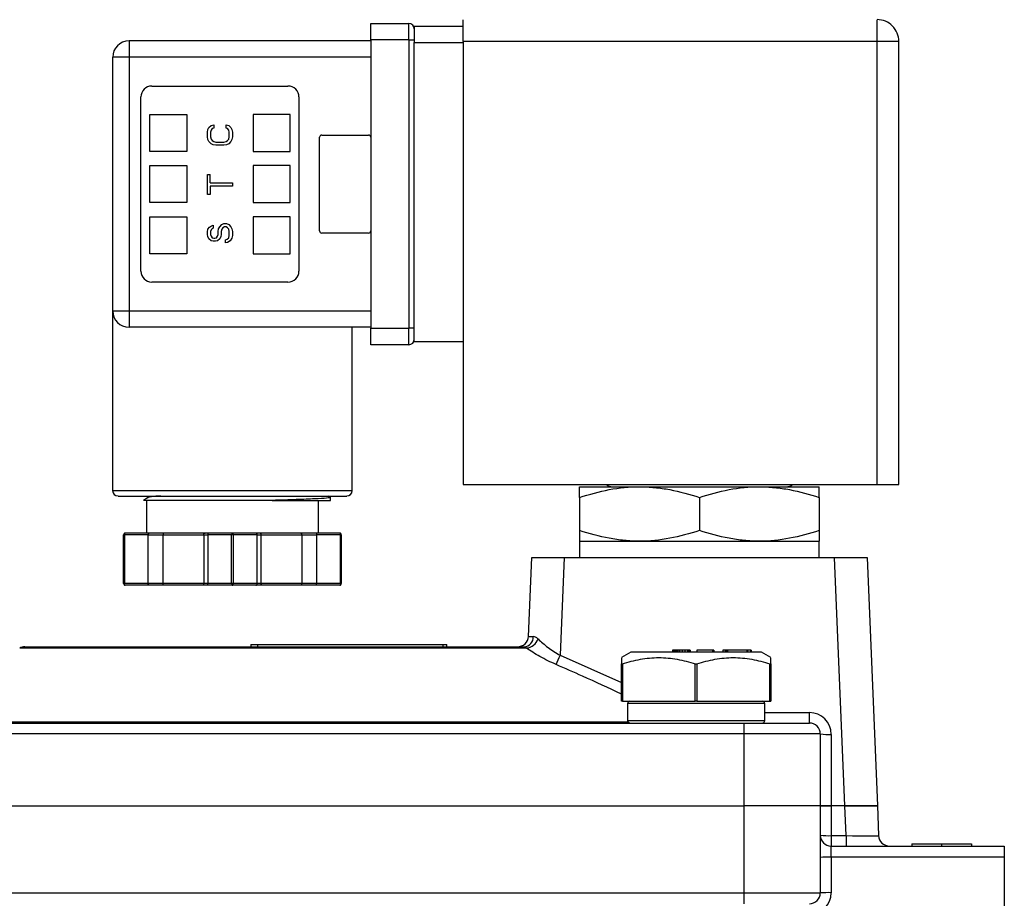
# Model space of a CAD drawing. Units: inches. Extents: x 0.2 to 10.8, y 0.2 to 8.3.
# Drawn here: x 5.7 to 7.5, y 4 to 5.5 of the extents above; entities that cross this region are included whole.
import ezdxf

# ---------------------------------------------------------------- set-up
doc = ezdxf.new("R2010")
doc.units = ezdxf.units.IN
doc.header["$MEASUREMENT"] = 0
doc.layers.add('SKETCH', color=7, linetype='Continuous')
doc.styles.add('SLDTEXTSTYLE0', font='TXT', dxfattribs={"width": 0.75})
doc.dimstyles.new('SLDDIMSTYLE0', dxfattribs={"dimtxt": 0.125, "dimasz": 0.13, "dimexe": 0, "dimexo": 0.0625, "dimgap": 0.03125, "dimtad": 0, "dimtih": 1, "dimtoh": 1, "dimlfac": 2, "dimrnd": 1e-09, "dimzin": 12, "dimdsep": 46, "dimtxsty": 'SLDTEXTSTYLE0', "dimsah": 1, "dimcen": 0.09, "dimadec": 0, "dimazin": 3, "dimtfac": 1, "dimtofl": 0, "dimtmove": 0, "dimatfit": 3, "dimfxl": 0, "dimfrac": 2, "dimtolj": 1, "dimtzin": 12, "dimarcsym": 0})

# ---------------------------------------------------------------- blocks, each defined once
blk = doc.blocks.new('_D_2')
at = {"layer": 'SKETCH'}
for p, q in [((6.7137, 5.6535), (3.1826, 5.6535)), ((3.3076, 5.6535), (3.3076, 4.3682)), ((3.2872, 4.3428), (3.2491, 4.3428)), ((3.2491, 4.3428), (3.2491, 4.1444)), ((3.7028, 4.3428), (3.7409, 4.3428)), ((3.7409, 4.3428), (3.7409, 4.1444)), ((3.2491, 4.1444), (3.2872, 4.1444)), ((3.7409, 4.1444), (3.7028, 4.1444)), ((3.3076, 2.8337), (3.3076, 4.119)), ((4.8554, 2.8337), (3.1826, 2.8337))]:
    blk.add_line(p, q, dxfattribs=at)
for points in [[(3.3076, 5.6535), (3.2876, 5.5235), (3.3276, 5.5235)], [(3.3076, 2.8337), (3.3276, 2.9637), (3.2876, 2.9637)]]:
    blk.add_solid(points, dxfattribs=at)
at = {"layer": 'SKETCH', "char_height": 0.125, "attachment_point": 1, "style": 'SLDTEXTSTYLE0'}
for s, insert in [('5.64"', (2.8362, 4.3055)), ('143.2', (3.2872, 4.3055))]:
    blk.add_mtext(s, dxfattribs=dict(at, insert=insert))
blk = doc.blocks.new('_D_3')
at = {"layer": 'SKETCH'}
for p, q in [((6.7137, 5.6535), (4.1668, 5.6535)), ((4.2918, 5.6535), (4.2918, 4.6821)), ((4.2714, 4.6567), (4.2333, 4.6567)), ((4.2333, 4.6567), (4.2333, 4.4583)), ((4.687, 4.6567), (4.7251, 4.6567)), ((4.7251, 4.6567), (4.7251, 4.4583)), ((4.2333, 4.4583), (4.2714, 4.4583)), ((4.7251, 4.4583), (4.687, 4.4583)), ((4.2918, 3.4614), (4.2918, 4.4329)), ((4.6054, 3.4614), (4.1668, 3.4614))]:
    blk.add_line(p, q, dxfattribs=at)
for points in [[(4.2918, 5.6535), (4.2718, 5.5235), (4.3118, 5.5235)], [(4.2918, 3.4614), (4.3118, 3.5914), (4.2718, 3.5914)]]:
    blk.add_solid(points, dxfattribs=at)
at = {"layer": 'SKETCH', "char_height": 0.125, "attachment_point": 1, "style": 'SLDTEXTSTYLE0'}
for s, insert in [('4.38"', (3.8204, 4.6194)), ('111.4', (4.2714, 4.6194))]:
    blk.add_mtext(s, dxfattribs=dict(at, insert=insert))

msp = doc.modelspace()

# ---------------------------------------------------------------- linework, layer by layer
at = {"color": 7, "linetype": 'Continuous', "lineweight": 25}
for p, q in [((6.4747, 5.5), (6.4747, 5.5393)), ((7.2227, 5.5), (7.2227, 5.5393)), ((6.3074, 5.5029), (6.3074, 5.5324)), ((6.3074, 5.5324), (6.3763, 5.5324)), ((6.3763, 5.5029), (6.3763, 5.5324)), ((6.3861, 5.5275), (6.3861, 5.498)), ((6.3861, 5.5275), (6.4747, 5.5275)), ((5.8704, 5.501), (5.8704, 5.4714)), ((6.3074, 5.501), (5.8704, 5.501)), ((6.3074, 5.5029), (6.3074, 4.9813)), ((6.3763, 5.5029), (6.3074, 5.5029)), ((6.3763, 5.5029), (6.3763, 4.9813)), ((6.3763, 5.5029), (6.3861, 5.5029)), ((7.2227, 5.5), (6.4747, 5.5)), ((6.4747, 5.5), (6.4747, 4.6988)), ((7.2227, 4.6988), (7.2227, 5.5)), ((7.2621, 5.5), (7.2227, 5.5)), ((7.2621, 4.6988), (7.2621, 5.5)), ((6.3861, 4.9567), (6.3861, 5.498)), ((6.3861, 5.498), (6.4747, 5.498)), ((5.8704, 5.4714), (5.8408, 5.4714)), ((5.8408, 5.4714), (5.8408, 5.0128)), ((5.8704, 5.4714), (5.8704, 5.0128)), ((6.3074, 5.4714), (5.8704, 5.4714)), ((5.9117, 5.4193), (6.1578, 5.4193)), ((5.892, 5.0846), (5.892, 5.3996)), ((6.1775, 5.3996), (6.1775, 5.0846)), ((5.9078, 5.3011), (5.9078, 5.3681)), ((5.9078, 5.3681), (5.9747, 5.3681)), ((5.9747, 5.3681), (5.9747, 5.3011)), ((6.0948, 5.3681), (6.0948, 5.3011)), ((6.1617, 5.3681), (6.0948, 5.3681)), ((6.1617, 5.3011), (6.1617, 5.3681)), ((6.0121, 5.3358), (6.0131, 5.3405)), ((6.0131, 5.3405), (6.015, 5.3443)), ((6.015, 5.3443), (6.0188, 5.348)), ((6.0188, 5.348), (6.0237, 5.349)), ((6.0208, 5.3424), (6.0188, 5.3395)), ((6.0237, 5.3433), (6.0208, 5.3424)), ((6.0237, 5.349), (6.0237, 5.3433)), ((6.0458, 5.3433), (6.0458, 5.349)), ((6.0458, 5.349), (6.0506, 5.348)), ((6.0487, 5.3424), (6.0458, 5.3433)), ((6.0506, 5.3395), (6.0487, 5.3424)), ((6.0506, 5.348), (6.0545, 5.3443)), ((6.0545, 5.3443), (6.0564, 5.3405)), ((6.0564, 5.3405), (6.0574, 5.3358)), ((6.0121, 5.3273), (6.0121, 5.3358)), ((6.0131, 5.3226), (6.0121, 5.3273)), ((6.015, 5.3188), (6.0131, 5.3226)), ((6.0188, 5.3395), (6.0179, 5.3358)), ((6.0179, 5.3358), (6.0179, 5.3273)), ((6.0179, 5.3273), (6.0188, 5.3235)), ((6.0188, 5.3235), (6.0208, 5.3207)), ((6.0487, 5.3207), (6.0506, 5.3235)), ((6.0516, 5.3358), (6.0506, 5.3395)), ((6.0506, 5.3235), (6.0516, 5.3273)), ((6.0516, 5.3273), (6.0516, 5.3358)), ((6.0564, 5.3226), (6.0545, 5.3188)), ((6.0574, 5.3273), (6.0564, 5.3226)), ((6.0574, 5.3358), (6.0574, 5.3273)), ((6.2149, 5.1574), (6.2149, 5.3267)), ((6.2188, 5.3307), (6.3034, 5.3307)), ((6.0188, 5.315), (6.015, 5.3188)), ((6.0227, 5.3131), (6.0188, 5.315)), ((6.0208, 5.3207), (6.0237, 5.3188)), ((6.0275, 5.3122), (6.0227, 5.3131)), ((6.0237, 5.3188), (6.0275, 5.3178)), ((6.0275, 5.3178), (6.042, 5.3178)), ((6.042, 5.3122), (6.0275, 5.3122)), ((6.042, 5.3178), (6.0458, 5.3188)), ((6.0468, 5.3131), (6.042, 5.3122)), ((6.0458, 5.3188), (6.0487, 5.3207)), ((6.0506, 5.315), (6.0468, 5.3131)), ((6.0545, 5.3188), (6.0506, 5.315)), ((5.9747, 5.3011), (5.9078, 5.3011)), ((6.0948, 5.3011), (6.1617, 5.3011)), ((5.9078, 5.2086), (5.9078, 5.2756)), ((5.9078, 5.2756), (5.9747, 5.2756)), ((5.9747, 5.2756), (5.9747, 5.2086)), ((6.0948, 5.2756), (6.0948, 5.2086)), ((6.1617, 5.2756), (6.0948, 5.2756)), ((6.1617, 5.2086), (6.1617, 5.2756)), ((6.0121, 5.2235), (6.0121, 5.2594)), ((6.0121, 5.2594), (6.0169, 5.2594)), ((6.0169, 5.2443), (6.0169, 5.2594)), ((6.0169, 5.2443), (6.0574, 5.2443)), ((6.0574, 5.2386), (6.0169, 5.2386)), ((6.0169, 5.2386), (6.0169, 5.2235)), ((6.0574, 5.2443), (6.0574, 5.2386)), ((6.0169, 5.2235), (6.0121, 5.2235)), ((5.9747, 5.2086), (5.9078, 5.2086)), ((6.0948, 5.2086), (6.1617, 5.2086)), ((5.9078, 5.1161), (5.9078, 5.183)), ((5.9078, 5.183), (5.9747, 5.183)), ((5.9747, 5.183), (5.9747, 5.1161)), ((6.0948, 5.183), (6.0948, 5.1161)), ((6.1617, 5.183), (6.0948, 5.183)), ((6.1617, 5.1161), (6.1617, 5.183)), ((6.0131, 5.1603), (6.016, 5.1641)), ((6.016, 5.1641), (6.0198, 5.1669)), ((6.0198, 5.1669), (6.0227, 5.1679)), ((6.0227, 5.1622), (6.0208, 5.1613)), ((6.0227, 5.1679), (6.0227, 5.1622)), ((6.0323, 5.1613), (6.0343, 5.165)), ((6.0343, 5.165), (6.0381, 5.1688)), ((6.0381, 5.1688), (6.042, 5.1707)), ((6.04, 5.1631), (6.0381, 5.1603)), ((6.0429, 5.165), (6.04, 5.1631)), ((6.042, 5.1707), (6.0468, 5.1707)), ((6.0458, 5.165), (6.0429, 5.165)), ((6.0487, 5.1631), (6.0458, 5.165)), ((6.0468, 5.1707), (6.0506, 5.1688)), ((6.0506, 5.1603), (6.0487, 5.1631)), ((6.0506, 5.1688), (6.0545, 5.165)), ((6.0545, 5.165), (6.0564, 5.1613)), ((6.0121, 5.1556), (6.0131, 5.1603)), ((6.0121, 5.1509), (6.0121, 5.1556)), ((6.0131, 5.1471), (6.0121, 5.1509)), ((6.015, 5.1433), (6.0131, 5.1471)), ((6.0188, 5.1594), (6.0179, 5.1565)), ((6.0179, 5.1565), (6.0179, 5.1509)), ((6.0179, 5.1509), (6.0188, 5.1481)), ((6.0208, 5.1613), (6.0188, 5.1594)), ((6.0188, 5.1481), (6.0208, 5.1452)), ((6.0208, 5.1452), (6.0237, 5.1443)), ((6.0237, 5.1443), (6.0256, 5.1443)), ((6.0256, 5.1443), (6.0285, 5.1452)), ((6.0285, 5.1452), (6.0304, 5.1481)), ((6.0304, 5.1481), (6.0314, 5.1509)), ((6.0314, 5.1565), (6.0323, 5.1613)), ((6.0314, 5.1509), (6.0314, 5.1565)), ((6.0362, 5.1471), (6.0343, 5.1433)), ((6.0372, 5.1509), (6.0362, 5.1471)), ((6.0381, 5.1603), (6.0372, 5.1565)), ((6.0372, 5.1565), (6.0372, 5.1509)), ((6.0477, 5.1424), (6.0506, 5.1452)), ((6.0516, 5.1565), (6.0506, 5.1603)), ((6.0506, 5.1452), (6.0516, 5.149)), ((6.0516, 5.149), (6.0516, 5.1565)), ((6.0564, 5.1443), (6.0535, 5.1396)), ((6.0564, 5.1613), (6.0574, 5.1565)), ((6.0574, 5.149), (6.0564, 5.1443)), ((6.0574, 5.1565), (6.0574, 5.149)), ((6.3034, 5.1535), (6.2188, 5.1535)), ((6.0188, 5.1396), (6.015, 5.1433)), ((6.0227, 5.1386), (6.0188, 5.1396)), ((6.0266, 5.1386), (6.0227, 5.1386)), ((6.0304, 5.1396), (6.0266, 5.1386)), ((6.0343, 5.1433), (6.0304, 5.1396)), ((6.0449, 5.1415), (6.0477, 5.1424)), ((6.0449, 5.1358), (6.0449, 5.1415)), ((6.0487, 5.1367), (6.0449, 5.1358)), ((6.0535, 5.1396), (6.0487, 5.1367)), ((5.9747, 5.1161), (5.9078, 5.1161)), ((6.0948, 5.1161), (6.1617, 5.1161)), ((6.1578, 5.0649), (5.9117, 5.0649)), ((5.8408, 5.0128), (5.8408, 4.688)), ((5.8408, 5.0128), (5.8704, 5.0128)), ((5.8704, 5.0128), (6.3074, 5.0128)), ((5.8704, 5.0128), (5.8704, 4.9832)), ((6.3074, 4.9832), (5.8704, 4.9832)), ((6.2739, 4.688), (6.2739, 4.9832)), ((6.3074, 4.9813), (6.3763, 4.9813)), ((6.3074, 4.9517), (6.3074, 4.9813)), ((6.3861, 4.9813), (6.3763, 4.9813)), ((6.3763, 4.9517), (6.3763, 4.9813)), ((6.3763, 4.9517), (6.3074, 4.9517)), ((6.4747, 4.9567), (6.3861, 4.9567)), ((6.4747, 4.6988), (7.2227, 4.6988)), ((6.6849, 4.6948), (6.7932, 4.6948)), ((6.7932, 4.6948), (7.0097, 4.6948)), ((7.0097, 4.6948), (7.118, 4.6948)), ((7.2227, 4.6988), (7.2621, 4.6988)), ((5.8507, 4.6781), (5.8507, 4.6781)), ((5.906, 4.6759), (5.8966, 4.6704)), ((5.901, 4.6781), (5.9054, 4.6756)), ((5.9019, 4.6704), (5.9019, 4.6112)), ((6.2129, 4.6112), (6.2129, 4.6704)), ((6.2345, 4.6758), (6.2304, 4.6781)), ((6.2337, 4.6759), (6.2345, 4.6756)), ((6.2345, 4.6701), (6.2345, 4.6756)), ((6.6849, 4.6755), (6.6849, 4.6158)), ((6.9015, 4.6755), (6.9015, 4.6158)), ((7.118, 4.6755), (7.118, 4.6158)), ((5.9057, 4.6112), (5.8635, 4.6112)), ((5.9326, 4.6112), (5.9057, 4.6112)), ((6.008, 4.6112), (5.9326, 4.6112)), ((6.0152, 4.6112), (6.008, 4.6112)), ((6.0574, 4.6112), (6.0152, 4.6112)), ((6.0996, 4.6112), (6.0574, 4.6112)), ((6.1068, 4.6112), (6.0996, 4.6112)), ((6.1822, 4.6112), (6.1068, 4.6112)), ((6.2091, 4.6112), (6.1822, 4.6112)), ((6.2513, 4.6112), (6.2091, 4.6112)), ((5.862, 4.6082), (5.8605, 4.6082)), ((5.8605, 4.5197), (5.8605, 4.6082)), ((5.9053, 4.6082), (5.862, 4.6082)), ((5.862, 4.6082), (5.862, 4.5197)), ((5.9053, 4.5197), (5.9053, 4.6082)), ((5.9053, 4.6082), (5.9321, 4.6082)), ((5.9321, 4.6082), (6.0055, 4.6082)), ((5.9321, 4.5197), (5.9321, 4.6082)), ((6.0055, 4.6082), (6.0127, 4.6082)), ((6.0055, 4.6082), (6.0055, 4.5197)), ((6.0559, 4.6082), (6.0127, 4.6082)), ((6.0127, 4.6082), (6.0127, 4.5197)), ((6.0589, 4.6082), (6.0559, 4.6082)), ((6.0559, 4.5197), (6.0559, 4.6082)), ((6.0589, 4.6082), (6.0589, 4.5197)), ((6.1021, 4.6082), (6.0589, 4.6082)), ((6.1021, 4.5197), (6.1021, 4.6082)), ((6.1021, 4.6082), (6.1093, 4.6082)), ((6.1093, 4.5197), (6.1093, 4.6082)), ((6.1093, 4.6082), (6.1826, 4.6082)), ((6.1826, 4.6082), (6.1826, 4.5197)), ((6.1826, 4.6082), (6.2095, 4.6082)), ((6.2528, 4.6082), (6.2095, 4.6082)), ((6.2095, 4.6082), (6.2095, 4.5197)), ((6.2528, 4.5197), (6.2528, 4.6082)), ((6.2542, 4.6082), (6.2528, 4.6082)), ((6.2542, 4.6082), (6.2542, 4.5197)), ((6.6849, 4.5964), (6.6849, 4.5669)), ((6.6849, 4.5964), (6.7932, 4.5964)), ((6.7932, 4.5964), (7.0097, 4.5964)), ((7.0097, 4.5964), (7.118, 4.5964)), ((7.118, 4.5669), (7.118, 4.5964)), ((6.5924, 4.4243), (6.5983, 4.5669)), ((6.5983, 4.5669), (6.6573, 4.5669)), ((6.6573, 4.5669), (6.65, 4.3901)), ((6.6573, 4.5669), (7.1456, 4.5669)), ((7.1643, 4.1181), (7.1456, 4.5669)), ((7.1456, 4.5669), (7.2046, 4.5669)), ((7.2046, 4.5669), (7.2233, 4.1181)), ((5.862, 4.5197), (5.8605, 4.5197)), ((5.9053, 4.5197), (5.862, 4.5197)), ((5.9057, 4.5167), (5.8635, 4.5167)), ((5.9321, 4.5197), (5.9053, 4.5197)), ((5.9326, 4.5167), (5.9057, 4.5167)), ((6.0055, 4.5197), (5.9321, 4.5197)), ((6.008, 4.5167), (5.9326, 4.5167)), ((6.0127, 4.5197), (6.0055, 4.5197)), ((6.0152, 4.5167), (6.008, 4.5167)), ((6.0559, 4.5197), (6.0127, 4.5197)), ((6.0574, 4.5167), (6.0152, 4.5167)), ((6.0589, 4.5197), (6.0559, 4.5197)), ((6.0996, 4.5167), (6.0574, 4.5167)), ((6.1021, 4.5197), (6.0589, 4.5197)), ((6.1068, 4.5167), (6.0996, 4.5167)), ((6.1093, 4.5197), (6.1021, 4.5197)), ((6.1822, 4.5167), (6.1068, 4.5167)), ((6.1826, 4.5197), (6.1093, 4.5197)), ((6.2091, 4.5167), (6.1822, 4.5167)), ((6.2095, 4.5197), (6.1826, 4.5197)), ((6.2513, 4.5167), (6.2091, 4.5167)), ((6.2528, 4.5197), (6.2095, 4.5197)), ((6.2538, 4.5197), (6.2528, 4.5197)), ((6.2542, 4.5197), (6.2538, 4.5197)), ((5.6819, 4.4055), (6.5846, 4.4055)), ((6.0905, 4.4094), (6.0905, 4.4055)), ((6.0905, 4.4094), (6.1028, 4.4094)), ((6.1028, 4.4094), (6.1028, 4.4055)), ((6.1028, 4.4094), (6.4375, 4.4094)), ((6.4375, 4.4094), (6.4375, 4.4055)), ((6.4375, 4.4094), (6.4448, 4.4094)), ((6.4448, 4.4055), (6.4448, 4.4094)), ((6.8526, 4.3996), (6.8526, 4.3956)), ((6.8527, 4.3996), (6.8526, 4.3996)), ((6.8527, 4.3996), (6.8527, 4.3956)), ((6.8534, 4.3996), (6.8527, 4.3996)), ((6.8534, 4.3996), (6.8534, 4.3956)), ((6.856, 4.3996), (6.8534, 4.3996)), ((6.856, 4.3996), (6.856, 4.3956)), ((6.8582, 4.3996), (6.856, 4.3996)), ((6.8582, 4.3996), (6.8582, 4.3956)), ((6.8598, 4.3996), (6.8582, 4.3996)), ((6.8598, 4.3996), (6.8598, 4.3956)), ((6.8625, 4.3996), (6.8598, 4.3996)), ((6.8625, 4.3996), (6.8625, 4.3956)), ((6.8657, 4.3996), (6.8625, 4.3996)), ((6.8704, 4.3996), (6.8657, 4.3996)), ((6.8657, 4.3996), (6.8657, 4.3956)), ((6.8704, 4.3996), (6.8704, 4.3956)), ((6.8753, 4.3996), (6.8704, 4.3996)), ((6.8753, 4.3996), (6.8753, 4.3956)), ((6.8797, 4.3996), (6.8753, 4.3996)), ((6.8797, 4.3996), (6.8797, 4.3956)), ((6.8826, 4.3996), (6.8797, 4.3996)), ((6.8826, 4.3996), (6.8826, 4.3956)), ((6.8841, 4.3996), (6.8826, 4.3996)), ((6.8841, 4.3996), (6.8841, 4.3956)), ((6.8845, 4.3996), (6.8841, 4.3996)), ((6.8845, 4.3996), (6.8845, 4.3956)), ((6.9251, 4.3996), (6.8966, 4.3996)), ((6.8966, 4.3996), (6.8966, 4.3956)), ((6.9251, 4.3996), (6.9251, 4.3956)), ((6.9262, 4.3996), (6.9251, 4.3996)), ((6.9262, 4.3996), (6.9262, 4.3956)), ((6.9273, 4.3996), (6.9262, 4.3996)), ((6.9273, 4.3996), (6.9273, 4.3956)), ((6.9481, 4.3996), (6.9436, 4.3996)), ((6.9436, 4.3996), (6.9436, 4.3956)), ((6.9481, 4.3996), (6.9481, 4.3956)), ((6.9492, 4.3996), (6.9481, 4.3996)), ((6.9492, 4.3996), (6.9492, 4.3956)), ((6.9504, 4.3996), (6.9492, 4.3996)), ((6.9504, 4.3996), (6.9504, 4.3956)), ((6.9521, 4.3996), (6.9504, 4.3996)), ((6.987, 4.3996), (6.9521, 4.3996)), ((6.9521, 4.3996), (6.9521, 4.3956)), ((6.987, 4.3996), (6.987, 4.3956)), ((6.9882, 4.3996), (6.987, 4.3996)), ((6.9882, 4.3996), (6.9882, 4.3956)), ((6.9938, 4.3996), (6.9882, 4.3996)), ((6.9938, 4.3996), (6.9938, 4.3956)), ((6.995, 4.3996), (6.9938, 4.3996)), ((6.995, 4.3996), (6.995, 4.3956)), ((6.7775, 4.3956), (6.7607, 4.386)), ((6.8365, 4.3956), (6.7775, 4.3956)), ((7.0137, 4.3956), (6.8365, 4.3956)), ((7.0304, 4.386), (7.0137, 4.3956)), ((6.7607, 4.3071), (6.7607, 4.3744)), ((6.7622, 4.3744), (6.7622, 4.3071)), ((6.8941, 4.3071), (6.8941, 4.3744)), ((6.897, 4.3744), (6.897, 4.3071)), ((7.0289, 4.3071), (7.0289, 4.3744)), ((7.0304, 4.3744), (7.0304, 4.3071)), ((6.7622, 4.3071), (6.7607, 4.3071)), ((6.7622, 4.3071), (6.8941, 4.3071)), ((6.7716, 4.3027), (6.7716, 4.272)), ((6.807, 4.3071), (6.8073, 4.307)), ((6.897, 4.3071), (6.8941, 4.3071)), ((6.897, 4.3071), (7.0289, 4.3071)), ((6.9824, 4.3069), (6.9831, 4.307)), ((6.9838, 4.307), (6.9842, 4.3071)), ((7.0196, 4.272), (7.0196, 4.3027)), ((7.0289, 4.3071), (7.0304, 4.3071)), ((7.1003, 4.2677), (7.1003, 4.2866)), ((5.3759, 4.2677), (6.9822, 4.2677)), ((6.9822, 4.2677), (7.1003, 4.2677)), ((6.9822, 4.248), (6.9822, 4.2677)), ((6.9822, 4.248), (5.3759, 4.248)), ((6.9822, 4.1181), (6.9822, 4.248)), ((7.12, 4.248), (6.9822, 4.248)), ((7.12, 4.248), (7.12, 4.1181)), ((7.1397, 4.2472), (7.1397, 4.1181)), ((5.3759, 4.1181), (6.9822, 4.1181)), ((7.12, 4.1181), (6.9822, 4.1181)), ((6.9822, 3.9606), (6.9822, 4.1181)), ((7.1397, 4.1181), (7.12, 4.1181)), ((7.12, 4.1181), (7.12, 3.9606)), ((7.12, 4.1181), (7.1397, 4.1181)), ((7.1643, 4.1181), (7.1397, 4.1181)), ((7.1397, 4.1181), (7.1397, 4.0641)), ((7.2233, 4.1181), (7.1643, 4.1181)), ((7.1665, 4.0641), (7.1643, 4.1181)), ((7.1643, 4.1181), (7.2233, 4.1181)), ((7.2233, 4.1181), (7.2255, 4.0641)), ((7.1397, 4.0641), (7.1397, 4.0452)), ((7.1397, 4.0641), (7.1665, 4.0641)), ((7.1665, 4.0641), (7.1665, 4.0452)), ((7.1397, 4.0252), (7.1397, 4.0452)), ((7.1397, 4.0452), (7.4527, 4.0452)), ((7.2853, 4.0492), (7.2853, 4.0452)), ((7.3392, 4.0492), (7.3392, 4.0452)), ((7.3936, 4.0492), (7.3936, 4.0452)), ((7.4527, 4.0452), (7.4527, 4.0252)), ((7.1397, 4.0252), (7.1397, 3.9609)), ((7.4527, 4.0252), (7.1397, 4.0252)), ((7.4527, 4.0252), (7.4527, 3.1572)), ((5.3759, 3.9606), (6.9822, 3.9606)), ((6.9822, 3.9606), (7.12, 3.9606)), ((6.9822, 3.9409), (6.9822, 3.9606))]:
    msp.add_line(p, q, dxfattribs=at)
at = {"color": 8, "linetype": 'Continuous', "lineweight": 25}
for p, q in [((5.8408, 4.688), (6.0574, 4.688)), ((6.0574, 4.688), (6.2739, 4.688)), ((6.5888, 4.4033), (5.6728, 4.4033)), ((6.65, 4.3901), (6.7607, 4.3407)), ((7.0196, 4.3027), (6.7716, 4.3027)), ((6.7716, 4.272), (7.0196, 4.272)), ((7.0196, 4.2866), (7.1003, 4.2866)), ((5.586, 4.2699), (6.773, 4.2699))]:
    msp.add_line(p, q, dxfattribs=at)
at = {"color": 7, "linetype": 'Continuous', "lineweight": 25, "flags": 128}
for points in [[(6.7322, 4.6988), (6.7365, 4.6963), (6.744, 4.6948)], [(7.059, 4.6948), (7.0665, 4.6963), (7.0708, 4.6988)]]:
    msp.add_lwpolyline(points, dxfattribs=at)
at = {"color": 7, "linetype": 'Continuous', "lineweight": 25}
for centre, radius, start, end in [((7.2227, 5.5), 0.0394, 45, 90), ((6.3763, 5.5226), 0.00984, 0, 90), ((7.2227, 5.5), 0.0394, 0, 45), ((5.8704, 5.4714), 0.0295, 90, 180), ((5.9117, 5.3996), 0.0197, 90, 180), ((6.1578, 5.3996), 0.0197, 0, 90), ((6.2188, 5.3267), 0.00394, 90, 180), ((6.3034, 5.3267), 0.00394, 0, 90), ((6.2188, 5.1574), 0.00394, 180, 270), ((6.3034, 5.1574), 0.00394, 270, 0), ((5.9117, 5.0846), 0.0197, 180, 270), ((6.1578, 5.0846), 0.0197, 270, 0), ((5.8704, 5.0128), 0.0295, 180, 270), ((6.3763, 4.9616), 0.00984, 270, 0), ((5.8507, 4.688), 0.00984, 180, 270), ((6.2641, 4.688), 0.00984, 270, 0), ((6.5727, 4.4252), 0.0197, 270, 357.623), ((6.5831, 4.4236), 0.0182, 274.6874, 1.3565), ((6.5872, 4.4272), 0.0239, 273.9084, 341.5775), ((5.6819, 4.3858), 0.0197, 90, 117.4076), ((6.2084, 4.5775), 0.4797, 334.8189, 336.9987), ((7.0153, 4.3027), 0.00433, 0, 90), ((7.0153, 4.272), 0.00433, 270, 0), ((7.1003, 4.2472), 0.0394, 0, 90), ((7.1003, 4.248), 0.0197, 0, 90), ((7.1348, 4.3665), 0.1194, 262.8924, 272.3582), ((7.1397, 4.0649), 0.0197, 180, 270), ((7.1348, 4.1834), 0.1194, 262.8906, 272.3592), ((7.2452, 4.0649), 0.0197, 182.377, 270), ((7.1347, 3.7439), 0.2813, 88.9981, 93.0085), ((7.1003, 3.9609), 0.0394, 270, 0), ((7.1003, 3.9606), 0.0197, 270, 0), ((7.1347, 3.6797), 0.2813, 88.9981, 93.0085)]:
    msp.add_arc(centre, radius, start, end, dxfattribs=at)
for centre, major_axis, start_param, end_param in [((6.6515, 4.4252), (0.0591, 0.0008), 3.14083, 3.695627), ((7.1664, 4.0649), (0.0591, -0.0008), 4.714871, 6.283948)]:
    msp.add_ellipse(centre, major_axis=major_axis, ratio=0.013771, start_param=start_param, end_param=end_param, dxfattribs=at)
for points, knots in [([(6.6849, 4.6755), (6.7027, 4.6814), (6.7205, 4.6863), (6.7565, 4.693), (6.7748, 4.6948), (6.7932, 4.6948)], [0, 0, 0, 0, 0.5, 0.5, 1, 1, 1, 1]), ([(6.6849, 4.6755), (6.6849, 4.6784), (6.6849, 4.6812), (6.6849, 4.6859), (6.6849, 4.688), (6.6849, 4.693), (6.6849, 4.6948), (6.6849, 4.6948)], [0, 0, 0, 0, 0.25, 0.25, 0.5, 0.5, 1, 1, 1, 1]), ([(6.7932, 4.6948), (6.8024, 4.6948), (6.8116, 4.6944), (6.8299, 4.6926), (6.839, 4.6913), (6.866, 4.6863), (6.8838, 4.6814), (6.9015, 4.6755)], [0, 0, 0, 0, 0.25, 0.25, 0.5, 0.5, 1, 1, 1, 1]), ([(6.9015, 4.6755), (6.9192, 4.6814), (6.937, 4.6863), (6.9731, 4.693), (6.9913, 4.6948), (7.0097, 4.6948)], [0, 0, 0, 0, 0.5, 0.5, 1, 1, 1, 1]), ([(7.0097, 4.6948), (7.0189, 4.6948), (7.0282, 4.6944), (7.0464, 4.6926), (7.0555, 4.6913), (7.0825, 4.6863), (7.1003, 4.6814), (7.118, 4.6755)], [0, 0, 0, 0, 0.25, 0.25, 0.5, 0.5, 1, 1, 1, 1]), ([(7.118, 4.6755), (7.118, 4.6784), (7.118, 4.6812), (7.118, 4.6859), (7.118, 4.688), (7.118, 4.693), (7.118, 4.6948), (7.118, 4.6948)], [0, 0, 0, 0, 0.25, 0.25, 0.5, 0.5, 1, 1, 1, 1]), ([(5.8507, 4.6781), (5.8507, 4.6781), (5.8508, 4.6781), (5.8511, 4.6781), (5.8516, 4.6781), (5.8522, 4.6781), (5.8529, 4.6781), (5.854, 4.6781), (5.8559, 4.6781), (5.8611, 4.6781), (5.8722, 4.6781), (5.8928, 4.6781), (5.9219, 4.6781), (5.9538, 4.6781), (5.9836, 4.6781), (6.0036, 4.6781), (6.02, 4.6781), (6.0366, 4.6781), (6.0494, 4.6781), (6.0665, 4.6781), (6.0795, 4.6781), (6.0964, 4.6781), (6.1128, 4.6781), (6.1327, 4.6781), (6.1513, 4.6781), (6.1653, 4.6781), (6.1784, 4.6781), (6.1933, 4.6781), (6.2093, 4.6781), (6.2219, 4.6781), (6.2319, 4.6781), (6.242, 4.6781), (6.2509, 4.6781), (6.2575, 4.6781), (6.2606, 4.6781), (6.2624, 4.6781), (6.2635, 4.6781), (6.264, 4.6781), (6.2641, 4.6781), (6.2641, 4.6781)], [0, 0, 0, 0, 0.009059, 0.018118, 0.027176, 0.036235, 0.045293, 0.053026, 0.067878, 0.090572, 0.147828, 0.205085, 0.269254, 0.344048, 0.382412, 0.420759, 0.440578, 0.460317, 0.498569, 0.499843, 0.539382, 0.559117, 0.578925, 0.617288, 0.655636, 0.673779, 0.691859, 0.728053, 0.761447, 0.794826, 0.819044, 0.843217, 0.887789, 0.918538, 0.945692, 0.95541, 0.972782, 0.991605, 1, 1, 1, 1]), ([(6.1294, 4.6702), (6.1203, 4.6702), (6.102, 4.6702), (6.0732, 4.6702), (6.0445, 4.6702), (6.0165, 4.6702), (5.9899, 4.6702), (5.9656, 4.6702), (5.9441, 4.6702), (5.9261, 4.6702), (5.9119, 4.6702), (5.9021, 4.6702), (5.8967, 4.6702), (5.8967, 4.6702), (5.8967, 4.6702)], [0, 0, 0, 0, 0.0880159, 0.1755139, 0.2624394, 0.3491117, 0.4350981, 0.5206726, 0.6056059, 0.690235, 0.7740906, 0.8576367, 0.9406435, 1, 1, 1, 1]), ([(5.9277, 4.6781), (5.9267, 4.6781), (5.9242, 4.6779), (5.9208, 4.6777), (5.9173, 4.6774), (5.9128, 4.677), (5.9084, 4.6765), (5.9058, 4.676), (5.9059, 4.6758), (5.9059, 4.6758)], [0, 0, 0, 0, 0.077602, 0.189149, 0.300883, 0.41279, 0.691213, 0.969476, 1, 1, 1, 1]), ([(6.2345, 4.6756), (6.2345, 4.6752), (6.2321, 4.6747), (6.2224, 4.6738), (6.2152, 4.6734), (6.1967, 4.6725), (6.1854, 4.672), (6.1595, 4.6711), (6.145, 4.6707), (6.1294, 4.6702)], [0, 0, 0, 0, 0.25, 0.25, 0.5, 0.5, 0.75, 0.75, 1, 1, 1, 1]), ([(6.1294, 4.6702), (6.145, 4.6702), (6.1595, 4.6702), (6.1854, 4.6702), (6.1967, 4.6702), (6.2152, 4.6702), (6.2224, 4.6702), (6.2321, 4.6702), (6.2345, 4.6702), (6.2345, 4.6702)], [0, 0, 0, 0, 0.25, 0.25, 0.5, 0.5, 0.75, 0.75, 1, 1, 1, 1]), ([(5.8635, 4.6112), (5.8627, 4.6112), (5.8619, 4.6109), (5.8609, 4.6098), (5.8605, 4.609), (5.8605, 4.6082)], [0, 0, 0, 0, 0.5, 0.5, 1, 1, 1, 1]), ([(5.862, 4.6082), (5.862, 4.609), (5.8622, 4.6098), (5.8627, 4.6109), (5.8631, 4.6112), (5.8635, 4.6112)], [0, 0, 0, 0, 0.5, 0.5, 1, 1, 1, 1]), ([(5.9057, 4.6112), (5.9056, 4.6112), (5.9056, 4.6111), (5.9055, 4.6109), (5.9054, 4.6107), (5.9054, 4.6102), (5.9053, 4.6094), (5.9053, 4.6086), (5.9053, 4.6082)], [0, 0, 0, 0, 0.15653, 0.292045, 0.406571, 0.500172, 0.760078, 1, 1, 1, 1]), ([(5.9326, 4.6112), (5.9325, 4.6112), (5.9325, 4.6111), (5.9324, 4.6109), (5.9323, 4.6107), (5.9322, 4.6102), (5.9322, 4.6094), (5.9322, 4.6086), (5.9321, 4.6082)], [0, 0, 0, 0, 0.15653, 0.292045, 0.406571, 0.500172, 0.760078, 1, 1, 1, 1]), ([(6.0055, 4.6082), (6.0055, 4.6084), (6.0055, 4.6088), (6.0056, 4.6094), (6.0059, 4.6099), (6.0063, 4.6105), (6.007, 4.611), (6.0076, 4.6111), (6.008, 4.6112)], [0, 0, 0, 0, 0.118344, 0.241056, 0.368839, 0.502318, 0.709613, 1, 1, 1, 1]), ([(6.0152, 4.6112), (6.015, 4.6112), (6.0146, 4.6111), (6.0141, 4.6109), (6.0137, 4.6107), (6.0133, 4.6102), (6.0128, 4.6094), (6.0127, 4.6086), (6.0127, 4.6082)], [0, 0, 0, 0, 0.15653, 0.292045, 0.406571, 0.500172, 0.760078, 1, 1, 1, 1]), ([(6.0574, 4.6112), (6.057, 4.6112), (6.0566, 4.6109), (6.0561, 4.6098), (6.0559, 4.609), (6.0559, 4.6082)], [0, 0, 0, 0, 0.5, 0.5, 1, 1, 1, 1]), ([(6.0589, 4.6082), (6.0589, 4.609), (6.0587, 4.6098), (6.0582, 4.6109), (6.0578, 4.6112), (6.0574, 4.6112)], [0, 0, 0, 0, 0.5, 0.5, 1, 1, 1, 1]), ([(6.1021, 4.6082), (6.1021, 4.6084), (6.1021, 4.6088), (6.1019, 4.6094), (6.1017, 4.6099), (6.1013, 4.6105), (6.1006, 4.611), (6.0999, 4.6111), (6.0996, 4.6112)], [0, 0, 0, 0, 0.118327, 0.241033, 0.368822, 0.502317, 0.709574, 1, 1, 1, 1]), ([(6.1093, 4.6082), (6.1093, 4.6084), (6.1093, 4.6088), (6.1091, 4.6094), (6.1089, 4.6099), (6.1085, 4.6105), (6.1078, 4.611), (6.1072, 4.6111), (6.1068, 4.6112)], [0, 0, 0, 0, 0.118327, 0.241033, 0.368822, 0.502317, 0.709574, 1, 1, 1, 1]), ([(6.1826, 4.6082), (6.1826, 4.6084), (6.1826, 4.6088), (6.1826, 4.6094), (6.1825, 4.6099), (6.1825, 4.6105), (6.1824, 4.611), (6.1823, 4.6111), (6.1822, 4.6112)], [0, 0, 0, 0, 0.118344, 0.241056, 0.368839, 0.502318, 0.709613, 1, 1, 1, 1]), ([(6.2091, 4.6112), (6.2091, 4.6112), (6.2092, 4.6111), (6.2093, 4.6109), (6.2093, 4.6107), (6.2094, 4.6102), (6.2095, 4.6094), (6.2095, 4.6086), (6.2095, 4.6082)], [0, 0, 0, 0, 0.15653, 0.292045, 0.406571, 0.500172, 0.760078, 1, 1, 1, 1]), ([(6.2513, 4.6112), (6.2517, 4.6112), (6.2521, 4.6109), (6.2526, 4.6098), (6.2528, 4.609), (6.2528, 4.6082)], [0, 0, 0, 0, 0.5, 0.5, 1, 1, 1, 1]), ([(6.2542, 4.6082), (6.2542, 4.609), (6.2539, 4.6098), (6.2528, 4.6109), (6.2521, 4.6112), (6.2513, 4.6112)], [0, 0, 0, 0, 0.5, 0.5, 1, 1, 1, 1]), ([(6.7932, 4.5964), (6.784, 4.5964), (6.7748, 4.5969), (6.7565, 4.5987), (6.7475, 4.6), (6.7204, 4.605), (6.7026, 4.6099), (6.6849, 4.6158)], [0, 0, 0, 0, 0.25, 0.25, 0.5, 0.5, 1, 1, 1, 1]), ([(6.6849, 4.6158), (6.6849, 4.6128), (6.6849, 4.6101), (6.6849, 4.6053), (6.6849, 4.6033), (6.6849, 4.5982), (6.6849, 4.5964), (6.6849, 4.5964)], [0, 0, 0, 0, 0.25, 0.25, 0.5, 0.5, 1, 1, 1, 1]), ([(6.9015, 4.6158), (6.8838, 4.6099), (6.8659, 4.605), (6.8299, 4.5983), (6.8117, 4.5964), (6.7932, 4.5964)], [0, 0, 0, 0, 0.5, 0.5, 1, 1, 1, 1]), ([(7.0097, 4.5964), (7.0006, 4.5964), (6.9913, 4.5969), (6.9731, 4.5987), (6.964, 4.6), (6.937, 4.605), (6.9191, 4.6099), (6.9015, 4.6158)], [0, 0, 0, 0, 0.25, 0.25, 0.5, 0.5, 1, 1, 1, 1]), ([(7.118, 4.6158), (7.1003, 4.6099), (7.0825, 4.605), (7.0464, 4.5983), (7.0282, 4.5964), (7.0097, 4.5964)], [0, 0, 0, 0, 0.5, 0.5, 1, 1, 1, 1]), ([(7.118, 4.6158), (7.118, 4.6128), (7.118, 4.6101), (7.118, 4.6053), (7.118, 4.6033), (7.118, 4.5982), (7.118, 4.5964), (7.118, 4.5964)], [0, 0, 0, 0, 0.25, 0.25, 0.5, 0.5, 1, 1, 1, 1]), ([(5.8605, 4.5197), (5.8605, 4.5189), (5.8609, 4.5181), (5.8619, 4.517), (5.8627, 4.5167), (5.8635, 4.5167)], [0, 0, 0, 0, 0.5, 0.5, 1, 1, 1, 1]), ([(5.8635, 4.5167), (5.8631, 4.5167), (5.8627, 4.517), (5.8622, 4.5181), (5.862, 4.5189), (5.862, 4.5197)], [0, 0, 0, 0, 0.5, 0.5, 1, 1, 1, 1]), ([(5.9057, 4.5167), (5.9056, 4.5167), (5.9056, 4.5167), (5.9055, 4.517), (5.9054, 4.5172), (5.9054, 4.5177), (5.9053, 4.5185), (5.9053, 4.5193), (5.9053, 4.5197)], [0, 0, 0, 0, 0.15653, 0.292045, 0.406571, 0.500172, 0.760064, 1, 1, 1, 1]), ([(5.9326, 4.5167), (5.9325, 4.5167), (5.9325, 4.5167), (5.9324, 4.517), (5.9323, 4.5172), (5.9322, 4.5177), (5.9322, 4.5185), (5.9322, 4.5193), (5.9321, 4.5197)], [0, 0, 0, 0, 0.15653, 0.292045, 0.406571, 0.500172, 0.760064, 1, 1, 1, 1]), ([(6.008, 4.5167), (6.0078, 4.5167), (6.0074, 4.5167), (6.0069, 4.517), (6.0065, 4.5172), (6.0061, 4.5177), (6.0056, 4.5185), (6.0055, 4.5193), (6.0055, 4.5197)], [0, 0, 0, 0, 0.15653, 0.292045, 0.406571, 0.500172, 0.760064, 1, 1, 1, 1]), ([(6.0152, 4.5167), (6.015, 4.5167), (6.0146, 4.5167), (6.0141, 4.517), (6.0137, 4.5172), (6.0133, 4.5177), (6.0128, 4.5185), (6.0127, 4.5193), (6.0127, 4.5197)], [0, 0, 0, 0, 0.15653, 0.292045, 0.406571, 0.500172, 0.760064, 1, 1, 1, 1]), ([(6.0559, 4.5197), (6.0559, 4.5189), (6.0561, 4.5181), (6.0566, 4.517), (6.057, 4.5167), (6.0574, 4.5167)], [0, 0, 0, 0, 0.5, 0.5, 1, 1, 1, 1]), ([(6.0574, 4.5167), (6.0578, 4.5167), (6.0582, 4.517), (6.0587, 4.5181), (6.0589, 4.5189), (6.0589, 4.5197)], [0, 0, 0, 0, 0.5, 0.5, 1, 1, 1, 1]), ([(6.0996, 4.5167), (6.0998, 4.5167), (6.1001, 4.5167), (6.1006, 4.517), (6.101, 4.5172), (6.1015, 4.5177), (6.102, 4.5185), (6.1021, 4.5193), (6.1021, 4.5197)], [0, 0, 0, 0, 0.15653, 0.292045, 0.406571, 0.500172, 0.760064, 1, 1, 1, 1]), ([(6.1093, 4.5197), (6.1093, 4.5195), (6.1093, 4.5191), (6.1091, 4.5185), (6.1089, 4.518), (6.1085, 4.5174), (6.1078, 4.5168), (6.1071, 4.5168), (6.1068, 4.5167)], [0, 0, 0, 0, 0.11832, 0.241023, 0.368815, 0.502318, 0.709574, 1, 1, 1, 1]), ([(6.1822, 4.5167), (6.1822, 4.5167), (6.1823, 4.5167), (6.1824, 4.517), (6.1824, 4.5172), (6.1825, 4.5177), (6.1826, 4.5185), (6.1826, 4.5193), (6.1826, 4.5197)], [0, 0, 0, 0, 0.15653, 0.292045, 0.406571, 0.500172, 0.760064, 1, 1, 1, 1]), ([(6.2091, 4.5167), (6.2091, 4.5167), (6.2092, 4.5167), (6.2093, 4.517), (6.2093, 4.5172), (6.2094, 4.5177), (6.2095, 4.5185), (6.2095, 4.5193), (6.2095, 4.5197)], [0, 0, 0, 0, 0.15653, 0.292045, 0.406571, 0.500172, 0.760064, 1, 1, 1, 1]), ([(6.2528, 4.5197), (6.2528, 4.5189), (6.2526, 4.5181), (6.2521, 4.517), (6.2517, 4.5167), (6.2513, 4.5167)], [0, 0, 0, 0, 0.5, 0.5, 1, 1, 1, 1]), ([(6.2513, 4.5167), (6.2521, 4.5167), (6.2528, 4.517), (6.2539, 4.5181), (6.2542, 4.5189), (6.2542, 4.5197)], [0, 0, 0, 0, 0.5, 0.5, 1, 1, 1, 1]), ([(6.6099, 4.4196), (6.6085, 4.421), (6.607, 4.4221), (6.604, 4.4237), (6.6026, 4.424), (6.6013, 4.424)], [0, 0, 0, 0, 0.5, 0.5, 1, 1, 1, 1]), ([(6.6099, 4.4196), (6.6125, 4.417), (6.6153, 4.4145), (6.6213, 4.4094), (6.6245, 4.4069), (6.6313, 4.4018), (6.6349, 4.3994), (6.6422, 4.3946), (6.646, 4.3923), (6.65, 4.3901)], [0, 0, 0, 0, 0.25, 0.25, 0.5, 0.5, 0.75, 0.75, 1, 1, 1, 1]), ([(6.5846, 4.4055), (6.585, 4.4055), (6.5856, 4.4053), (6.587, 4.4046), (6.5879, 4.4041), (6.5888, 4.4033)], [0, 0, 0, 0, 0.5, 0.5, 1, 1, 1, 1]), ([(6.6425, 4.3734), (6.6374, 4.3756), (6.6323, 4.378), (6.6225, 4.3828), (6.6177, 4.3853), (6.6086, 4.3904), (6.6043, 4.393), (6.5962, 4.3981), (6.5923, 4.4007), (6.5888, 4.4033)], [0, 0, 0, 0, 0.25, 0.25, 0.5, 0.5, 0.75, 0.75, 1, 1, 1, 1]), ([(6.7607, 4.3855), (6.7607, 4.3856), (6.7607, 4.3866), (6.7607, 4.3829), (6.7607, 4.3773), (6.7607, 4.3744)], [0, 0, 0, 0, 0.088527, 0.540426, 1, 1, 1, 1]), ([(6.7622, 4.3744), (6.773, 4.378), (6.7838, 4.3809), (6.8057, 4.3849), (6.8168, 4.386), (6.8336, 4.386), (6.8392, 4.3857), (6.8504, 4.3847), (6.8559, 4.3839), (6.8724, 4.3809), (6.8833, 4.378), (6.8941, 4.3744)], [0, 0, 0, 0, 0.25, 0.25, 0.5, 0.5, 0.625, 0.625, 0.75, 0.75, 1, 1, 1, 1]), ([(6.897, 4.3744), (6.9078, 4.378), (6.9187, 4.3809), (6.9406, 4.3849), (6.9516, 4.386), (6.9684, 4.386), (6.9741, 4.3857), (6.9852, 4.3847), (6.9908, 4.3839), (7.0073, 4.3809), (7.0181, 4.378), (7.0289, 4.3744)], [0, 0, 0, 0, 0.25, 0.25, 0.5, 0.5, 0.625, 0.625, 0.75, 0.75, 1, 1, 1, 1]), ([(7.0304, 4.3744), (7.0304, 4.378), (7.0304, 4.3845), (7.0304, 4.3852), (7.0304, 4.3855)], [0, 0, 0, 0, 0.538329, 1, 1, 1, 1]), ([(6.7622, 4.3744), (6.762, 4.3743), (6.7617, 4.3743), (6.7615, 4.3742), (6.7613, 4.3742), (6.7611, 4.3742), (6.761, 4.3742), (6.7609, 4.3742), (6.7608, 4.3743), (6.7608, 4.3743), (6.7607, 4.3743), (6.7607, 4.3744), (6.7607, 4.3744)], [0, 0, 0, 0, 0.0000456446, 0.0000456446, 0.0000456446, 0.0000914418, 0.0000914418, 0.0000914418, 0.0001355093, 0.0001355093, 0.0001355093, 0.0001583765, 0.0001583765, 0.0001583765, 0.0001583765]), ([(6.897, 4.3744), (6.8968, 4.3743), (6.8965, 4.3743), (6.8962, 4.3742), (6.8959, 4.3742), (6.8956, 4.3742), (6.8953, 4.3742), (6.895, 4.3742), (6.8948, 4.3743), (6.8945, 4.3743), (6.8944, 4.3743), (6.8942, 4.3744), (6.8941, 4.3744)], [0, 0, 0, 0, 0.0000456446, 0.0000456446, 0.0000456446, 0.0000914418, 0.0000914418, 0.0000914418, 0.0001355093, 0.0001355093, 0.0001355093, 0.0001583765, 0.0001583765, 0.0001583765, 0.0001583765]), ([(7.0304, 4.3744), (7.0304, 4.3743), (7.0304, 4.3743), (7.0303, 4.3742), (7.0302, 4.3742), (7.0301, 4.3742), (7.03, 4.3742), (7.0299, 4.3742), (7.0297, 4.3742), (7.0295, 4.3743), (7.0293, 4.3743), (7.0291, 4.3744), (7.0289, 4.3744)], [-0.0000790381, -0.0000790381, -0.0000790381, -0.0000790381, -0.0000334496, -0.0000334496, -0.0000334496, 0, 0, 0, 0.0000455725, 0.0000455725, 0.0000455725, 0.0000790603, 0.0000790603, 0.0000790603, 0.0000790603]), ([(6.7759, 4.3071), (6.7747, 4.3071), (6.7736, 4.3066), (6.772, 4.305), (6.7716, 4.3039), (6.7716, 4.3027)], [0, 0, 0, 0, 0.5, 0.5, 1, 1, 1, 1]), ([(6.7716, 4.272), (6.7716, 4.2709), (6.772, 4.2698), (6.7736, 4.2682), (6.7747, 4.2677), (6.7759, 4.2677)], [0, 0, 0, 0, 0.5, 0.5, 1, 1, 1, 1]), ([(6.7754, 4.2679), (6.7753, 4.2679), (6.7747, 4.268), (6.7737, 4.2686), (6.7727, 4.2697), (6.7722, 4.2709), (6.7721, 4.2717), (6.7721, 4.272)], [0, 0, 0, 0, 0.0792044, 0.3327902, 0.585802, 0.8377426, 1, 1, 1, 1]), ([(7.2853, 4.0492), (7.2853, 4.0492), (7.2857, 4.0492), (7.2874, 4.0492), (7.289, 4.0492), (7.2911, 4.0492), (7.2936, 4.0492), (7.2965, 4.0492), (7.2999, 4.0492), (7.3036, 4.0492), (7.3077, 4.0492), (7.3122, 4.0492), (7.3171, 4.0492), (7.3222, 4.0492), (7.3296, 4.0492), (7.3353, 4.0492), (7.3392, 4.0492)], [0, 0, 0, 0, 0.127455, 0.187264, 0.245549, 0.302602, 0.358708, 0.415096, 0.47213, 0.530364, 0.59028, 0.652144, 0.717219, 0.784471, 0.853621, 1, 1, 1, 1]), ([(7.3392, 4.0492), (7.343, 4.0492), (7.3486, 4.0492), (7.3559, 4.0492), (7.3611, 4.0492), (7.366, 4.0492), (7.3705, 4.0492), (7.3747, 4.0492), (7.3785, 4.0492), (7.3819, 4.0492), (7.3849, 4.0492), (7.3875, 4.0492), (7.3897, 4.0492), (7.3915, 4.0492), (7.3931, 4.0492), (7.3936, 4.0492), (7.3936, 4.0492)], [0, 0, 0, 0, 0.142484, 0.210791, 0.277482, 0.341883, 0.40338, 0.463108, 0.52108, 0.578136, 0.635038, 0.691821, 0.750197, 0.809745, 0.870608, 1, 1, 1, 1])]:
    msp.add_open_spline(points, degree=3, knots=knots, dxfattribs=at)
at = {"color": 8, "linetype": 'Continuous', "lineweight": 25}
msp.add_open_spline([(6.7607, 4.3201), (6.7373, 4.3309), (6.6981, 4.3492), (6.6585, 4.3664), (6.6425, 4.3734)], degree=3, knots=[0, 0, 0, 0, 0.596877, 1, 1, 1, 1], dxfattribs=at)

# ---------------------------------------------------------------- dimensions: what is measured, and where the dimension line sits
at = {"layer": 'SKETCH'}
for base, p1, picture, middle in [((3.3076, 5.6535), (4.9054, 2.8337), '_D_2', (3.3076, 4.2436)), ((4.2918, 5.6535), (4.6554, 3.4614), '_D_3', (4.2918, 4.5575))]:
    dim = msp.add_linear_dim(base=base, p1=p1, p2=(6.7637, 5.6535), angle=90, dimstyle='SLDDIMSTYLE0', dxfattribs=at)
    dim.commit()
    dim.dimension.update_dxf_attribs({"geometry": picture, "text_midpoint": middle, "dimtype": 160})

doc.saveas('drawing.dxf')
